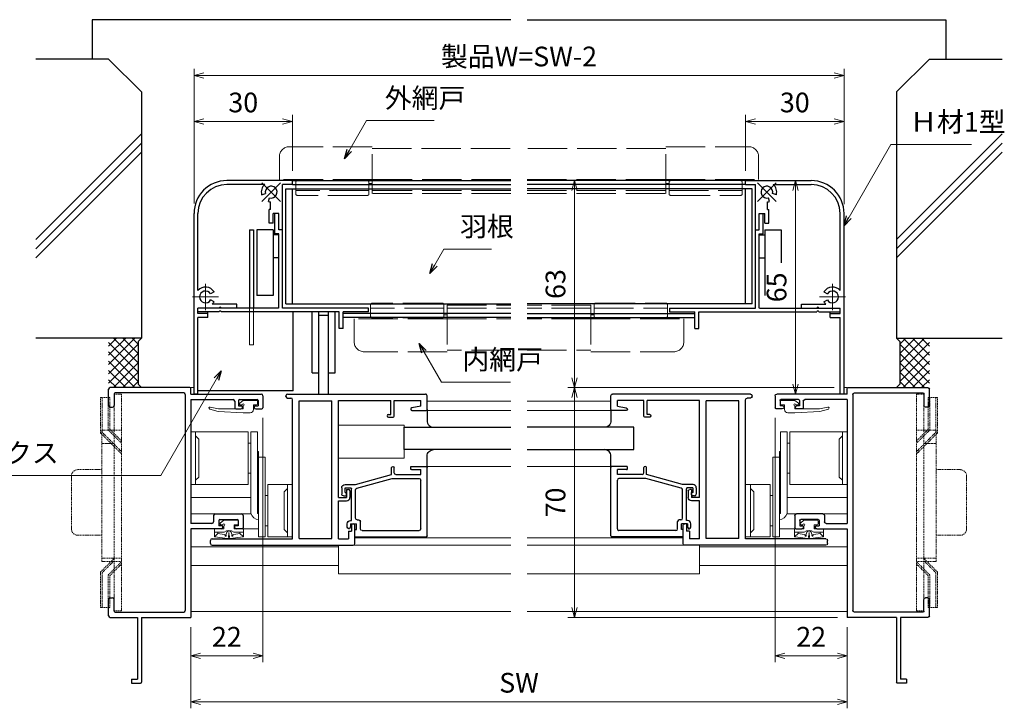
# Model space of a CAD drawing. Units: millimetres. Extents: x 26 to 839, y -5 to 567.
# Drawn here: x 220 to 520, y 124 to 334 of the extents above; entities that cross this region are included whole.
import ezdxf

# ---------------------------------------------------------------- set-up
doc = ezdxf.new("R2010")
doc.units = ezdxf.units.MM
doc.header["$MEASUREMENT"] = 0
for name, pattern in [('ACAD_ISO02W100', [15, 12, -3]), ('ACAD_ISO04W100', [30, 24, -3, 0, -3]), ('DASHED', [0.75, 0.5, -0.25])]:
    doc.linetypes.add(name, pattern=pattern)
doc.layers.get('0').update_dxf_attribs({"lineweight": 25})
doc.layers.get('Defpoints').update_dxf_attribs({"lineweight": 25})
for name, color, linetype, lineweight in [('003', 2, 'Continuous', 25), ('006', 4, 'ACAD_ISO04W100', 20), ('007', 4, 'ACAD_ISO02W100', 20), ('TOS_K1', 3, 'Continuous', 20), ('TOS_K2', 2, 'DASHED', 9), ('TOS_M1', 7, 'Continuous', 9), ('TOS_S3', 21, 'Continuous', 20), ('TOS_zGL', 6, 'Continuous', 30), ('TOS_zSR', 6, 'Continuous', 30)]:
    doc.layers.add(name, color=color, linetype=linetype, lineweight=lineweight)
doc.layers.add('TOS_S1', color=4, linetype='Continuous')
doc.styles.add('DIM', font='romans.shx', dxfattribs={"width": 0.75, "bigfont": 'extfont.shx'})
doc.dimstyles.new('DIM', dxfattribs={"dimscale": 2, "dimtxt": 3, "dimasz": 1.5, "dimexe": 1, "dimexo": 1.5, "dimgap": 1, "dimtad": 1, "dimdsep": 46, "dimtxsty": 'DIM', "dimblk": 'OPEN30', "dimcen": 0, "dimclrd": 4, "dimclre": 4, "dimclrt": 7, "dimadec": 0, "dimazin": 0, "dimtfac": 1, "dimtmove": 0, "dimatfit": 3, "dimldrblk": 'OPEN30', "dimfxl": 1, "dimlwd": 20, "dimlwe": 20, "dimarcsym": 0})

# ---------------------------------------------------------------- blocks, each defined once
blk = doc.blocks.new('REF-BUP-209', base_point=(37.27, 246))
at = {"layer": 'TOS_S3', "ltscale": 0.15}
for p, q in [((23.77, 270), (6.27, 270)), ((26.62, 270), (24.62, 270)), ((7.77, 268.75), (8.77, 267.75)), ((24.62, 266.58), (23.77, 266.58)), ((26.62, 264), (26.92, 264)), ((26.92, 262.26), (28.92, 262.26)), ((7.77, 255.25), (8.77, 256.25)), ((24.62, 257.43), (23.77, 257.43)), ((23.77, 254), (6.27, 254)), ((35.77, 252.75), (34.77, 251.75)), ((29.77, 250.58), (28.92, 250.58)), ((26.62, 248), (26.92, 248)), ((26.62, 245.11), (26.92, 245.11)), ((29.77, 241.43), (28.92, 241.43)), ((35.77, 239.25), (34.77, 240.25)), ((26.92, 238), (28.92, 238))]:
    blk.add_line(p, q, dxfattribs=at)
at = {"layer": 'TOS_S3'}
for p, q in [((6.27, 254), (6.27, 270)), ((7.77, 254), (7.77, 270)), ((26.62, 270), (26.62, 245.11)), ((26.92, 264), (26.92, 238)), ((35.77, 238), (35.77, 254)), ((37.27, 238), (37.27, 254))]:
    blk.add_line(p, q, dxfattribs=at)
at = {"layer": 'TOS_S3', "ltscale": 0.8}
for p, q in [((23.77, 254), (23.77, 270)), ((24.62, 270), (24.62, 245.11)), ((28.92, 262.26), (28.92, 238)), ((29.77, 238), (29.77, 254))]:
    blk.add_line(p, q, dxfattribs=at)
at = {"layer": 'TOS_S3', "ltscale": 0.575}
for p, q in [((8.77, 267.75), (8.77, 256.25)), ((34.77, 251.75), (34.77, 240.25))]:
    blk.add_line(p, q, dxfattribs=at)
at = {"layer": 'TOS_S3', "ltscale": 0.175}
for p, q in [((37.27, 254), (29.77, 254)), ((29.77, 238), (37.27, 238))]:
    blk.add_line(p, q, dxfattribs=at)
at = {"layer": 'TOS_S3', "ltscale": 0.331064}
blk.add_arc((27.67, 246.4), 3.31, 202.8899, 256.9066, dxfattribs=at)
blk = doc.blocks.new('REF-TO-1Y531', base_point=(57.55, 185.02))
at = {"layer": 'TOS_S1', "ltscale": 0.5}
for p, q in [((57.25, 255.02), (33.05, 255.02)), ((32.55, 252.22), (32.55, 254.52)), ((34.2, 253.07), (34.2, 249.52)), ((55.4, 253.37), (34.5, 253.37)), ((55.9, 252.87), (55.9, 187.17)), ((57.55, 253.02), (57.55, 254.72)), ((57.55, 253.02), (79.05, 253.02)), ((32.55, 249.52), (32.55, 251.82)), ((33.05, 249.02), (33.7, 249.02)), ((57.55, 251.37), (70.45, 251.37)), ((57.55, 251.37), (57.55, 213.67)), ((72.15, 249.42), (73.05, 249.42)), ((72.45, 251.37), (77.75, 251.37)), ((77.15, 249.42), (78.05, 249.42)), ((71.25, 248.52), (72.85, 248.52)), ((77.35, 248.52), (79.25, 248.52)), ((32.55, 188.22), (32.55, 190.52)), ((34.2, 186.97), (34.2, 190.52)), ((32.55, 185.52), (32.55, 187.82)), ((34.5, 186.67), (55.4, 186.67)), ((33.05, 185.02), (41.35, 185.02)), ((42.55, 185.02), (57.55, 185.02))]:
    blk.add_line(p, q, dxfattribs=at)
at = {"layer": 'TOS_S1'}
for p, q in [((32.75, 252.02), (32.55, 252.22)), ((32.55, 251.82), (32.75, 252.02)), ((57.55, 212.02), (57.55, 185.02)), ((32.75, 188.02), (32.55, 188.22)), ((32.55, 187.82), (32.75, 188.02))]:
    blk.add_line(p, q, dxfattribs=at)
at = {"layer": 'TOS_S1', "ltscale": 0.7}
for p, q in [((79.55, 252.52), (79.55, 248.82)), ((70.95, 250.87), (70.95, 248.82)), ((72.15, 251.07), (72.15, 249.42)), ((73.35, 249.12), (73.35, 249.02)), ((76.85, 249.12), (76.85, 249.02)), ((78.05, 251.07), (78.05, 249.42)), ((64.5, 216.02), (64.5, 214.17)), ((65, 216.52), (73.05, 216.52)), ((73.55, 216.02), (73.55, 212.32)), ((64, 213.67), (57.55, 213.67)), ((66.15, 214.57), (66.15, 212.92)), ((66.45, 214.87), (71.75, 214.87)), ((72.05, 214.57), (72.05, 212.92)), ((66.85, 212.02), (57.55, 212.02)), ((67.05, 212.92), (66.15, 212.92)), ((67.35, 212.62), (67.35, 212.52)), ((70.85, 212.62), (70.85, 212.52)), ((72.05, 212.92), (71.15, 212.92)), ((73.25, 212.02), (71.35, 212.02)), ((33.05, 191.02), (33.7, 191.02)), ((41.35, 185.02), (41.35, 166.22)), ((42.55, 185.02), (42.55, 165.32)), ((39.55, 166.22), (41.35, 166.22)), ((39.55, 166.22), (39.55, 165.02)), ((39.55, 165.02), (42.25, 165.02))]:
    blk.add_line(p, q, dxfattribs=at)
at = {"layer": 'TOS_S1', "ltscale": 0.5}
for centre, radius, start, end in [((33.05, 254.52), 0.5, 90, 180), ((57.25, 254.72), 0.3, 0, 90), ((34.5, 253.07), 0.3, 90, 180), ((55.4, 252.87), 0.5, 0, 90), ((79.05, 252.52), 0.5, 0, 90), ((33.05, 249.52), 0.5, 180, 270), ((33.7, 249.52), 0.5, 270, 0), ((72.45, 251.07), 0.3, 90, 180), ((72.85, 249.02), 0.5, 270, 0), ((77.15, 249.12), 0.3, 90, 180), ((77.35, 249.02), 0.5, 180, 270), ((34.5, 186.97), 0.3, 180, 270), ((55.4, 187.17), 0.5, 270, 0), ((33.05, 185.52), 0.5, 180, 270)]:
    blk.add_arc(centre, radius, start, end, dxfattribs=at)
at = {"layer": 'TOS_S1', "ltscale": 0.7}
for centre, radius, start, end in [((70.45, 250.87), 0.5, 0, 90), ((73.05, 249.12), 0.3, 360, 90), ((77.75, 251.07), 0.3, 0, 90), ((71.25, 248.82), 0.3, 180, 270), ((79.25, 248.82), 0.3, 270, 0), ((65, 216.02), 0.5, 90, 180), ((73.05, 216.02), 0.5, 0, 90), ((64, 214.17), 0.5, 270, 0), ((66.45, 214.57), 0.3, 90, 180), ((71.75, 214.57), 0.3, 0, 90), ((66.85, 212.52), 0.5, 270, 360), ((67.05, 212.62), 0.3, 0, 90), ((71.15, 212.62), 0.3, 90, 180), ((71.35, 212.52), 0.5, 180, 270), ((73.25, 212.32), 0.3, 270, 0), ((33.05, 190.52), 0.5, 90, 180), ((33.7, 190.52), 0.5, 0, 90), ((42.25, 165.32), 0.3, 270, 0)]:
    blk.add_arc(centre, radius, start, end, dxfattribs=at)
blk = doc.blocks.new('REF-BZG-218', base_point=(17.6, 255.74))
at = {"layer": 'TOS_S3', "ltscale": 0.7}
for p, q in [((17.6, 260.74), (37.6, 260.74)), ((17.6, 250.74), (37.6, 250.74))]:
    blk.add_line(p, q, dxfattribs=at)
at = {"layer": 'TOS_S3', "ltscale": 0.5}
for p, q in [((17.6, 250.74), (17.6, 260.74)), ((37.6, 250.74), (37.6, 260.74))]:
    blk.add_line(p, q, dxfattribs=at)
blk = doc.blocks.new('REF-TO-1Y759', base_point=(25.4, 95.22))
at = {"layer": 'TOS_S1', "ltscale": 0.7}
for p, q in [((30.9, 120.22), (30.9, 117.02)), ((31.9, 121.22), (33.9, 121.22)), ((33.4, 120.22), (32.2, 120.22)), ((33.4, 120.22), (33.4, 119.72)), ((34.4, 120.72), (34.4, 120.02)), ((30.9, 117.02), (27.9, 106.02)), ((31.9, 119.92), (31.9, 118.52)), ((41.9, 118.22), (32.2, 118.22)), ((41.2, 117.02), (32.53, 117.02)), ((34.1, 119.72), (33.4, 119.72)), ((41.9, 118.52), (41.9, 118.22)), ((43.9, 119.52), (42.9, 119.52)), ((42.9, 118.52), (43.7, 118.52)), ((42.9, 118.52), (42.9, 116.72)), ((43.7, 118.52), (44.4, 118.82)), ((44.4, 118.82), (44.4, 119.02)), ((46.9, 117.22), (44.9, 117.22)), ((46.9, 117.22), (46.9, 95.52)), ((32.04, 116.65), (29.1, 105.86)), ((41.7, 116.52), (41.7, 116.02)), ((44.45, 115.52), (42.2, 115.52)), ((44.6, 116.72), (42.9, 116.72)), ((44.6, 116.92), (44.6, 116.72)), ((44.95, 115.02), (44.95, 97.67)), ((25.4, 105.62), (25.4, 105.62)), ((27.9, 106.02), (25.8, 106.02)), ((27.4, 105.22), (25.8, 105.22)), ((29.1, 105.86), (29.1, 97.67)), ((27.9, 104.72), (27.9, 97.17)), ((25.4, 99.92), (25.4, 95.52)), ((26.1, 100.22), (25.7, 100.22)), ((26.4, 99.92), (26.4, 97.17)), ((27.9, 97.17), (26.4, 97.17)), ((44.45, 97.17), (29.6, 97.17)), ((46.6, 95.22), (25.7, 95.22))]:
    blk.add_line(p, q, dxfattribs=at)
for centre, radius, start, end in [((31.9, 120.22), 1, 90, 180), ((32.2, 119.92), 0.3, 90, 180), ((33.9, 120.72), 0.5, 0, 90), ((34.1, 120.02), 0.3, 270, 0), ((32.2, 118.52), 0.3, 180, 270), ((32.53, 116.52), 0.5, 90, 164.7449), ((41.2, 116.52), 0.5, 0, 90), ((42.9, 118.52), 1, 90, 180), ((43.9, 119.02), 0.5, 0, 90), ((44.9, 116.92), 0.3, 90, 180), ((42.2, 116.02), 0.5, 180, 270), ((44.45, 115.02), 0.5, 0, 90), ((25.8, 105.62), 0.4, 90, 180), ((25.8, 105.62), 0.4, 180, 270), ((27.4, 104.72), 0.5, 0, 90), ((25.7, 99.92), 0.3, 90, 180), ((26.1, 99.92), 0.3, 0, 90), ((29.6, 97.67), 0.5, 180, 270), ((44.45, 97.67), 0.5, 270, 0), ((25.7, 95.52), 0.3, 180, 270), ((46.6, 95.52), 0.3, 270, 0)]:
    blk.add_arc(centre, radius, start, end, dxfattribs=at)
blk = doc.blocks.new('REF-TO-1Y767', base_point=(87.9, 224.26))
at = {"layer": 'TOS_S1', "ltscale": 0.5}
for p, q in [((44.9, 228.56), (44.9, 228.76)), ((87.9, 224.56), (87.9, 228.76)), ((46.9, 185.21), (46.9, 227.56)), ((48.9, 227.26), (58.9, 227.26)), ((48.9, 185.26), (48.9, 227.26)), ((58.9, 185.26), (58.9, 227.26)), ((60.9, 197.76), (60.9, 227.31)), ((76.9, 223.06), (76.9, 227.31)), ((77.9, 222.56), (77.9, 227.31)), ((85.95, 225.56), (85.95, 227.31)), ((63.4, 200.26), (63.4, 197.76)), ((64.4, 199.76), (64.4, 197.76)), ((60.9, 197.76), (63.4, 197.76)), ((60.9, 185.21), (60.9, 196.76)), ((60.9, 196.76), (63.4, 196.76)), ((64.9, 189.76), (64.9, 187.56)), ((65.9, 183.76), (65.9, 189.26)), ((63.95, 187.56), (63.95, 185.21)), ((21.9, 183.76), (21.9, 184.71)), ((48.9, 185.26), (58.9, 185.26))]:
    blk.add_line(p, q, dxfattribs=at)
at = {"layer": 'TOS_S1', "linetype": 'Continuous'}
for p, q in [((45.4, 229.26), (87.39, 229.26)), ((45.4, 228.06), (46.4, 228.06)), ((77.9, 227.31), (85.95, 227.31)), ((76.1, 223.06), (76.9, 223.06)), ((76.1, 222.26), (77.6, 222.26)), ((83.3, 224.26), (87.6, 224.26)), ((63.4, 200.26), (63.9, 200.26)), ((64.9, 189.76), (65.4, 189.76)), ((63.95, 187.56), (64.9, 187.56)), ((22.4, 185.21), (46.9, 185.21)), ((22.4, 183.26), (65.4, 183.26)), ((60.9, 185.21), (63.95, 185.21))]:
    blk.add_line(p, q, dxfattribs=at)
at = {"layer": 'TOS_S1', "ltscale": 0.7}
for p, q in [((60.9, 227.31), (76.9, 227.31)), ((85.95, 225.56), (83.22, 225.05))]:
    blk.add_line(p, q, dxfattribs=at)
at = {"layer": 'TOS_S1'}
for centre, radius, start, end in [((45.4, 228.76), 0.5, 90, 180), ((45.4, 228.56), 0.5, 180, 270), ((87.6, 224.56), 0.3, 270, 0), ((22.4, 184.71), 0.5, 90, 180), ((22.4, 183.76), 0.5, 180, 270), ((65.4, 183.76), 0.5, 270, 0)]:
    blk.add_arc(centre, radius, start, end, dxfattribs=at)
at = {"layer": 'TOS_S1', "ltscale": 0.5}
for centre, radius, start, end in [((46.4, 227.56), 0.5, 0, 90), ((87.4, 228.76), 0.5, 0, 90.0326), ((77.6, 222.56), 0.3, 270, 0), ((63.9, 199.76), 0.5, 0, 90), ((63.4, 197.76), 1, 270, 0), ((65.4, 189.26), 0.5, 0, 90)]:
    blk.add_arc(centre, radius, start, end, dxfattribs=at)
at = {"layer": 'TOS_S1', "ltscale": 0.7}
for centre, start in [((83.3, 224.66), 100.5415), ((76.1, 222.66), 90)]:
    blk.add_arc(centre, 0.4, start, 270, dxfattribs=at)
blk = doc.blocks.new('REF-BZW-364', base_point=(23.72, 261.31))
at = {"layer": 'TOS_S3', "ltscale": 0.7}
for p, q in [((18.55, 261.72), (19.04, 265.59)), ((21.37, 265.76), (19.11, 265.76)), ((20.03, 264.66), (19.18, 265.65)), ((19.79, 262.76), (20.03, 264.66)), ((20.37, 264.66), (20.03, 264.66)), ((20.52, 262.81), (20.52, 265.76)), ((21.52, 262.86), (21.52, 265.61)), ((24.12, 262.86), (23.25, 263.95)), ((19.06, 261.48), (20, 261.31)), ((19.06, 261.15), (20, 261.31)), ((20.45, 262), (19.6, 262.31)), ((20.84, 261.46), (20.61, 261.87)), ((20.84, 261.17), (20.61, 260.76)), ((22.42, 262.86), (21.52, 262.86)), ((22.72, 263.16), (22.72, 263.76)), ((24.12, 258.86), (24.12, 262.86)), ((18.54, 260.9), (19.04, 257.03)), ((20.03, 257.96), (19.18, 256.98)), ((20.45, 260.62), (19.6, 260.32)), ((19.79, 259.87), (20.03, 257.96)), ((20.37, 257.96), (20.03, 257.96)), ((20.52, 259.81), (20.52, 256.86)), ((21.52, 259.76), (21.52, 257.01)), ((22.72, 259.76), (21.52, 259.76)), ((22.72, 258.86), (22.72, 259.76)), ((23.02, 258.56), (23.82, 258.56)), ((21.37, 256.86), (19.11, 256.86))]:
    blk.add_line(p, q, dxfattribs=at)
for centre, radius, start, end in [((19.33, 265.56), 0.3, 137.3403, 172.8121), ((20.37, 264.51), 0.15, 0, 90), ((21.37, 265.61), 0.15, 0, 90), ((23.02, 263.76), 0.3, 38.525, 180), ((18.8, 261.6), 0.285, 154.2041, 335.4108), ((18.8, 261.03), 0.285, 24.5892, 205.7959), ((19.44, 262.35), 0.17, 57.2762, 343.8534), ((19.49, 262.79), 0.3, 277.5936, 352.8121), ((20.2, 260.96), 0.4, 60.9732, 119.0268), ((20.2, 261.66), 0.4, 240.9732, 299.0268), ((20.35, 261.72), 0.3, 29.0268, 70.4511), ((18.52, 261.31), 2.5, 323.1301, 36.8699), ((20.58, 261.31), 0.3, 330.9732, 29.0268), ((22.72, 262.86), 0.3, 180, 90), ((19.44, 260.27), 0.17, 16.1466, 302.7238), ((19.49, 259.83), 0.3, 7.1879, 82.4064), ((20.37, 258.11), 0.15, 270, 0), ((20.35, 260.91), 0.3, 289.5489, 330.9732), ((23.02, 258.86), 0.3, 180, 270), ((23.82, 258.86), 0.3, 270, 0), ((19.26, 257.03), 0.222, 179.9536, 229.4914), ((21.37, 257.01), 0.15, 270, 0)]:
    blk.add_arc(centre, radius, start, end, dxfattribs=at)
blk = doc.blocks.new('REF-BZW-380', base_point=(141.51, 25.13, 0))
at = {"layer": 'TOS_S3', "color": 21, "ltscale": 0.7, "extrusion": (1e-16, 5.26316e-09, -1)}
for p, q in [((139.96, 25.13, 0), (138.87, 24.27, 0)), ((143.96, 25.13, 0), (139.96, 25.13, 0)), ((144.26, 24.03, 0), (144.26, 24.83, 0)), ((132.36, 21.76, 0), (129.73, 22.46, 0)), ((132.43, 22.53, 0), (129.88, 23.06)), ((139.96, 21.33, 0), (132.36, 21.76, 0)), ((139.96, 22.53, 0), (132.43, 22.53, 0)), ((139.66, 23.73, 0), (139.06, 23.73, 0)), ((139.96, 23.43, 0), (139.96, 22.53, 0)), ((142.06, 21.33, 0), (139.96, 21.33, 0)), ((143.06, 23.73, 0), (143.06, 22.33, 0)), ((143.96, 23.73, 0), (143.06, 23.73, 0))]:
    blk.add_line(p, q, dxfattribs=at)
for centre, radius, start, end in [((-139.06, 24.03, 0), 0.3, 270, 51.475), ((-139.96, 23.73, 0), 0.3, 0, 270), ((-143.96, 24.83, 0), 0.3, 90, 180), ((-143.96, 24.03, 0), 0.3, 180, 270), ((-129.81, 22.76, 0), 0.308, 284.9285, 101.6888), ((-142.06, 22.33, 0), 1, 180, 270)]:
    blk.add_arc(centre, radius, start, end, dxfattribs=at)
blk = doc.blocks.new('_Open30')
at = {"color": 0, "linetype": 'ByBlock', "lineweight": -2}
for p, q in [((-1, 0.268), (0, 0)), ((0, 0), (-1, -0.268)), ((0, 0), (-1, 0))]:
    blk.add_line(p, q, dxfattribs=at)
blk = doc.blocks.new('*D96')
at = {"layer": '003', "color": 4, "lineweight": 20}
for p, q in [((293.91, 212.42), (293.91, 137.95)), ((271.91, 148.62), (271.91, 137.95)), ((274.91, 139.95), (290.91, 139.95))]:
    blk.add_line(p, q, dxfattribs=at)
at = {"layer": 'Defpoints', "color": 0}
for p in [(293.91, 215.42), (271.91, 151.62), (293.91, 139.95)]:
    blk.add_point(p, dxfattribs=at)
at = {"layer": '003', "color": 4, "lineweight": 20, "xscale": 3, "yscale": 3, "zscale": 3, "rotation": 180}
blk.add_blockref('_Open30', (271.91, 139.95), dxfattribs=at)
at = {"layer": '003', "color": 4, "lineweight": 20, "xscale": 3, "yscale": 3, "zscale": 3}
blk.add_blockref('_Open30', (293.91, 139.95), dxfattribs=at)
at = {"layer": '003', "color": 7, "insert": (282.91, 144.95), "char_height": 6, "attachment_point": 5, "style": 'DIM'}
blk.add_mtext('22', dxfattribs=at)
blk = doc.blocks.new('*D97')
at = {"layer": '003', "color": 4, "lineweight": 20}
for p, q in [((271.91, 148.62), (271.91, 123.95)), ((471.91, 148.62), (471.91, 123.95)), ((274.91, 125.95), (468.91, 125.95))]:
    blk.add_line(p, q, dxfattribs=at)
at = {"layer": 'Defpoints', "color": 0}
for p in [(271.91, 151.62), (471.91, 151.62), (471.91, 125.95)]:
    blk.add_point(p, dxfattribs=at)
at = {"layer": '003', "color": 4, "lineweight": 20, "xscale": 3, "yscale": 3, "zscale": 3, "rotation": 180}
blk.add_blockref('_Open30', (271.91, 125.95), dxfattribs=at)
at = {"layer": '003', "color": 4, "lineweight": 20, "xscale": 3, "yscale": 3, "zscale": 3}
blk.add_blockref('_Open30', (471.91, 125.95), dxfattribs=at)
at = {"layer": '003', "color": 7, "insert": (371.91, 130.95), "char_height": 6, "attachment_point": 5, "style": 'DIM'}
blk.add_mtext('SW', dxfattribs=at)
blk = doc.blocks.new('*D98')
at = {"layer": '003', "color": 4, "lineweight": 20}
for p, q in [((449.91, 212.42), (449.91, 137.95)), ((471.91, 148.62), (471.91, 137.95)), ((468.91, 139.95), (452.91, 139.95))]:
    blk.add_line(p, q, dxfattribs=at)
at = {"layer": 'Defpoints', "color": 0}
for p in [(449.91, 215.42), (471.91, 151.62), (449.91, 139.95)]:
    blk.add_point(p, dxfattribs=at)
at = {"layer": '003', "color": 4, "lineweight": 20, "xscale": 3, "yscale": 3, "zscale": 3, "rotation": 180}
blk.add_blockref('_Open30', (449.91, 139.95), dxfattribs=at)
at = {"layer": '003', "color": 4, "lineweight": 20, "xscale": 3, "yscale": 3, "zscale": 3}
blk.add_blockref('_Open30', (471.91, 139.95), dxfattribs=at)
at = {"layer": '003', "color": 7, "insert": (460.91, 144.95), "char_height": 6, "attachment_point": 5, "style": 'DIM'}
blk.add_mtext('22', dxfattribs=at)
blk = doc.blocks.new('*D99')
at = {"layer": '003', "color": 4, "lineweight": 20}
for p, q in [((272.91, 277.62), (272.91, 304.64)), ((302.91, 287.62), (302.91, 304.64)), ((275.91, 302.64), (299.91, 302.64))]:
    blk.add_line(p, q, dxfattribs=at)
at = {"layer": 'Defpoints', "color": 0}
for p in [(302.91, 302.64), (302.91, 284.62), (272.91, 274.62)]:
    blk.add_point(p, dxfattribs=at)
at = {"layer": '003', "color": 4, "lineweight": 20, "xscale": 3, "yscale": 3, "zscale": 3, "rotation": 180}
blk.add_blockref('_Open30', (272.91, 302.64), dxfattribs=at)
at = {"layer": '003', "color": 4, "lineweight": 20, "xscale": 3, "yscale": 3, "zscale": 3}
blk.add_blockref('_Open30', (302.91, 302.64), dxfattribs=at)
at = {"layer": '003', "color": 7, "insert": (287.91, 307.64), "char_height": 6, "attachment_point": 5, "style": 'DIM'}
blk.add_mtext('30', dxfattribs=at)
blk = doc.blocks.new('*D100')
at = {"layer": '003', "color": 4, "lineweight": 20}
for p, q in [((272.91, 277.62), (272.91, 318.64)), ((470.91, 277.47), (470.91, 318.64)), ((275.91, 316.64), (467.91, 316.64))]:
    blk.add_line(p, q, dxfattribs=at)
at = {"layer": 'Defpoints', "color": 0}
for p in [(470.91, 316.64), (272.91, 274.62), (470.91, 274.47)]:
    blk.add_point(p, dxfattribs=at)
at = {"layer": '003', "color": 4, "lineweight": 20, "xscale": 3, "yscale": 3, "zscale": 3, "rotation": 180}
blk.add_blockref('_Open30', (272.91, 316.64), dxfattribs=at)
at = {"layer": '003', "color": 4, "lineweight": 20, "xscale": 3, "yscale": 3, "zscale": 3}
blk.add_blockref('_Open30', (470.91, 316.64), dxfattribs=at)
at = {"layer": '003', "color": 7, "insert": (371.91, 321.64), "char_height": 6, "attachment_point": 5, "style": 'DIM'}
blk.add_mtext('製品W=SW-2', dxfattribs=at)
blk = doc.blocks.new('*D101')
at = {"layer": '003', "color": 4, "lineweight": 20}
for p, q in [((440.91, 287.62), (440.91, 304.64)), ((470.91, 277.62), (470.91, 304.64)), ((467.91, 302.64), (443.91, 302.64))]:
    blk.add_line(p, q, dxfattribs=at)
at = {"layer": 'Defpoints', "color": 0}
for p in [(440.91, 302.64), (440.91, 284.62), (470.91, 274.62)]:
    blk.add_point(p, dxfattribs=at)
at = {"layer": '003', "color": 4, "lineweight": 20, "xscale": 3, "yscale": 3, "zscale": 3, "rotation": 180}
blk.add_blockref('_Open30', (440.91, 302.64), dxfattribs=at)
at = {"layer": '003', "color": 4, "lineweight": 20, "xscale": 3, "yscale": 3, "zscale": 3}
blk.add_blockref('_Open30', (470.91, 302.64), dxfattribs=at)
at = {"layer": '003', "color": 7, "insert": (455.91, 307.64), "char_height": 6, "attachment_point": 5, "style": 'DIM'}
blk.add_mtext('30', dxfattribs=at)
blk = doc.blocks.new('*D102')
at = {"layer": '003', "color": 4, "lineweight": 20}
for p, q in [((457.91, 284.62), (454.14, 284.62)), ((456.14, 281.62), (456.14, 222.62)), ((457.91, 219.62), (454.14, 219.62))]:
    blk.add_line(p, q, dxfattribs=at)
at = {"layer": 'Defpoints', "color": 0}
for p in [(460.91, 284.62), (456.14, 219.62), (460.91, 219.62)]:
    blk.add_point(p, dxfattribs=at)
at = {"layer": '003', "color": 4, "lineweight": 20, "xscale": 3, "yscale": 3, "zscale": 3}
for p, rotation in [((456.14, 284.62), 90), ((456.14, 219.62), 270)]:
    blk.add_blockref('_Open30', p, dxfattribs=dict(at, rotation=rotation))
at = {"layer": '003', "color": 7, "insert": (451.14, 252.12), "char_height": 6, "attachment_point": 5, "rotation": 90, "style": 'DIM'}
blk.add_mtext('65', dxfattribs=at)
blk = doc.blocks.new('*D103')
at = {"layer": '003', "color": 4, "lineweight": 20}
for p, q in [((377.41, 284.62), (390.8, 284.62)), ((388.8, 281.62), (388.8, 224.62)), ((467.91, 221.62), (386.8, 221.62))]:
    blk.add_line(p, q, dxfattribs=at)
at = {"layer": 'Defpoints', "color": 0}
for p in [(374.41, 284.62), (388.8, 221.62), (470.91, 221.62)]:
    blk.add_point(p, dxfattribs=at)
at = {"layer": '003', "color": 4, "lineweight": 20, "xscale": 3, "yscale": 3, "zscale": 3}
for p, rotation in [((388.8, 284.62), 90), ((388.8, 221.62), 270)]:
    blk.add_blockref('_Open30', p, dxfattribs=dict(at, rotation=rotation))
at = {"layer": '003', "color": 7, "insert": (383.8, 253.12), "char_height": 6, "attachment_point": 5, "rotation": 90, "style": 'DIM'}
blk.add_mtext('63', dxfattribs=at)
blk = doc.blocks.new('*D104')
at = {"layer": '003', "color": 4, "lineweight": 20}
for p, q in [((467.91, 221.62), (386.8, 221.62)), ((388.8, 218.62), (388.8, 154.62)), ((468.91, 151.62), (386.8, 151.62))]:
    blk.add_line(p, q, dxfattribs=at)
at = {"layer": 'Defpoints', "color": 0}
for p in [(470.91, 221.62), (388.8, 151.62), (471.91, 151.62)]:
    blk.add_point(p, dxfattribs=at)
at = {"layer": '003', "color": 4, "lineweight": 20, "xscale": 3, "yscale": 3, "zscale": 3}
for p, rotation in [((388.8, 221.62), 90), ((388.8, 151.62), 270)]:
    blk.add_blockref('_Open30', p, dxfattribs=dict(at, rotation=rotation))
at = {"layer": '003', "color": 7, "insert": (383.8, 186.62), "char_height": 6, "attachment_point": 5, "rotation": 90, "style": 'DIM'}
blk.add_mtext('70', dxfattribs=at)

msp = doc.modelspace()

# ---------------------------------------------------------------- linework, layer by layer
for p, q in [((369.409, 333.62), (241.909, 333.62)), ((241.909, 333.62), (241.909, 321.62)), ((374.409, 333.62), (501.909, 333.62)), ((501.909, 333.62), (501.909, 321.62)), ((246.909, 321.62), (224.739, 321.62)), ((246.909, 321.62), (256.909, 311.62)), ((496.909, 321.62), (486.909, 311.62)), ((496.909, 321.62), (519.079, 321.62)), ((256.909, 311.62), (256.909, 236.62)), ((486.909, 311.62), (486.909, 236.62)), ((256.909, 298.881), (224.739, 266.711)), ((519.079, 298.881), (486.909, 266.711)), ((256.909, 296.061), (224.739, 263.891)), ((519.079, 296.061), (486.909, 263.891)), ((256.909, 293.241), (224.739, 261.071)), ((519.079, 293.241), (486.909, 261.071)), ((256.909, 236.62), (224.739, 236.62)), ((252.095, 236.62), (246.909, 231.434)), ((254.924, 236.62), (246.909, 228.605)), ((249.267, 236.62), (246.909, 234.262)), ((255.909, 226.292), (246.909, 235.292)), ((255.909, 234.777), (246.909, 225.777)), ((255.909, 229.12), (248.409, 236.62)), ((255.909, 231.948), (251.238, 236.62)), ((255.909, 234.777), (254.066, 236.62)), ((255.909, 235.62), (256.909, 236.62)), ((255.909, 235.62), (255.909, 222.62)), ((486.909, 236.62), (519.079, 236.62)), ((487.909, 235.62), (486.909, 236.62)), ((487.909, 229.12), (495.409, 236.62)), ((487.909, 231.948), (492.581, 236.62)), ((487.909, 234.777), (489.752, 236.62)), ((487.909, 235.62), (487.909, 222.62)), ((487.909, 226.292), (496.909, 235.292)), ((487.909, 234.777), (496.909, 225.777)), ((488.894, 236.62), (496.909, 228.605)), ((491.723, 236.62), (496.909, 231.434)), ((494.551, 236.62), (496.909, 234.262)), ((255.909, 223.463), (246.909, 232.463)), ((255.909, 231.948), (246.909, 222.948)), ((487.909, 223.463), (496.909, 232.463)), ((487.909, 231.948), (496.909, 222.948)), ((254.924, 221.62), (246.909, 229.635)), ((255.909, 229.12), (248.409, 221.62)), ((487.909, 229.12), (495.409, 221.62)), ((488.894, 221.62), (496.909, 229.635)), ((252.095, 221.62), (246.909, 226.806)), ((255.909, 226.292), (251.238, 221.62)), ((487.909, 226.292), (492.581, 221.62)), ((491.723, 221.62), (496.909, 226.806)), ((249.267, 221.62), (246.909, 223.978)), ((255.909, 223.463), (254.066, 221.62)), ((255.909, 222.62), (256.909, 221.62)), ((487.909, 222.62), (486.909, 221.62)), ((487.909, 223.463), (489.752, 221.62)), ((494.551, 221.62), (496.909, 223.978))]:
    msp.add_line(p, q)
at = {"layer": '003'}
for p, q in [((302.909, 284.62), (282.909, 284.62)), ((294.483, 283.42), (282.909, 283.42)), ((299.909, 269.62), (299.909, 283.42)), ((302.909, 283.42), (299.909, 283.42)), ((300.909, 247.12), (300.909, 282.12)), ((300.909, 282.12), (369.409, 282.12)), ((302.909, 283.42), (302.909, 284.62)), ((302.909, 284.62), (369.409, 284.62)), ((302.909, 283.42), (369.409, 283.42)), ((302.909, 247.12), (302.909, 282.12)), ((440.909, 284.62), (374.409, 284.62)), ((440.909, 283.42), (374.409, 283.42)), ((442.909, 282.12), (374.409, 282.12)), ((440.909, 284.62), (460.909, 284.62)), ((440.909, 283.42), (440.909, 284.62)), ((440.909, 283.42), (443.909, 283.42)), ((440.909, 247.12), (440.909, 282.12)), ((442.909, 247.12), (442.909, 282.12)), ((443.909, 269.62), (443.909, 283.42)), ((449.335, 283.42), (460.909, 283.42)), ((293.512, 280.343), (294.671, 280.654)), ((295.632, 278.222), (295.938, 279.383)), ((448.187, 278.222), (447.88, 279.383)), ((450.307, 280.343), (449.148, 280.654)), ((296.209, 275.82), (296.209, 278.127)), ((447.609, 275.82), (447.609, 278.127)), ((272.909, 219.62), (272.909, 274.62)), ((274.109, 251.136), (274.109, 274.62)), ((295.809, 271.62), (295.809, 275.82)), ((296.209, 275.82), (295.809, 275.82)), ((297.009, 271.62), (297.009, 274.62)), ((298.709, 274.62), (297.009, 274.62)), ((297.509, 268.42), (297.509, 274.62)), ((298.709, 274.62), (297.509, 274.62)), ((298.709, 269.62), (298.709, 274.62)), ((298.709, 269.62), (298.709, 274.62)), ((445.109, 269.62), (445.109, 274.62)), ((445.109, 269.62), (445.109, 274.62)), ((445.109, 274.62), (446.309, 274.62)), ((445.109, 274.62), (446.809, 274.62)), ((446.309, 268.42), (446.309, 274.62)), ((446.809, 271.62), (446.809, 274.62)), ((447.609, 275.82), (448.009, 275.82)), ((448.009, 271.62), (448.009, 275.82)), ((469.709, 251.136), (469.709, 274.62)), ((470.909, 219.62), (470.909, 274.62)), ((297.009, 271.62), (295.809, 271.62)), ((446.809, 271.62), (448.009, 271.62)), ((289.809, 269.62), (289.809, 245.82)), ((289.809, 269.62), (291.009, 269.62)), ((291.009, 269.62), (291.009, 245.82)), ((292.009, 269.62), (292.009, 249.62)), ((297.009, 269.62), (292.009, 269.62)), ((297.009, 269.62), (297.009, 249.62)), ((298.709, 268.12), (297.009, 268.12)), ((298.709, 268.42), (297.509, 268.42)), ((299.909, 269.62), (298.709, 269.62)), ((299.909, 269.62), (298.709, 269.62)), ((298.709, 245.82), (298.709, 268.42)), ((299.909, 245.82), (299.909, 269.62)), ((443.909, 245.82), (443.909, 269.62)), ((443.909, 269.62), (445.109, 269.62)), ((443.909, 269.62), (445.109, 269.62)), ((445.109, 245.82), (445.109, 268.42)), ((445.109, 268.42), (446.309, 268.42)), ((445.109, 268.12), (446.809, 268.12)), ((446.809, 269.62), (446.809, 249.62)), ((446.809, 269.62), (451.809, 269.62)), ((451.809, 269.62), (451.809, 259.62)), ((298.709, 261.12), (297.009, 261.12)), ((445.109, 261.12), (446.809, 261.12)), ((279.008, 250.709), (277.968, 250.109)), ((297.009, 249.62), (292.009, 249.62)), ((464.811, 250.709), (465.85, 250.109)), ((279.008, 247.711), (277.97, 248.314)), ((285.909, 247.02), (278.46, 247.02)), ((285.909, 245.82), (285.909, 247.02)), ((300.909, 247.12), (369.409, 247.12)), ((442.909, 247.12), (374.409, 247.12)), ((457.909, 245.82), (457.909, 247.02)), ((457.909, 247.02), (465.359, 247.02)), ((464.811, 247.711), (465.848, 248.314)), ((298.689, 245.82), (274.109, 245.82)), ((274.109, 244.12), (274.109, 245.82)), ((274.109, 244.62), (274.109, 245.82)), ((280.609, 245.82), (274.109, 245.82)), ((280.609, 244.62), (274.109, 244.62)), ((277.109, 244.12), (274.109, 244.12)), ((277.109, 242.92), (277.109, 244.62)), ((285.909, 245.82), (281.209, 245.82)), ((317.109, 244.62), (281.209, 244.62)), ((326.109, 245.82), (299.909, 245.82)), ((303.109, 220.62), (303.109, 244.62)), ((308.909, 226.12), (308.909, 244.62)), ((310.909, 219.62), (310.909, 244.62)), ((310.909, 243.62), (313.909, 243.62)), ((313.909, 219.62), (313.909, 244.62)), ((315.909, 226.12), (315.909, 244.62)), ((317.109, 239.62), (317.109, 244.62)), ((318.309, 239.62), (318.309, 244.62)), ((326.109, 244.62), (318.309, 244.62)), ((369.409, 244.12), (318.309, 244.12)), ((326.109, 244.62), (326.109, 245.82)), ((374.409, 244.12), (425.509, 244.12)), ((417.709, 245.82), (443.909, 245.82)), ((417.709, 245.82), (417.709, 244.62)), ((417.709, 244.62), (425.509, 244.62)), ((425.509, 239.62), (425.509, 244.62)), ((426.709, 239.62), (426.709, 244.62)), ((426.709, 244.62), (462.609, 244.62)), ((445.129, 245.82), (469.709, 245.82)), ((457.909, 245.82), (462.609, 245.82)), ((463.209, 245.82), (469.709, 245.82)), ((463.209, 244.62), (469.709, 244.62)), ((466.709, 242.92), (466.709, 244.62)), ((466.709, 244.12), (469.709, 244.12)), ((469.709, 244.62), (469.709, 245.82)), ((469.709, 244.12), (469.709, 245.82)), ((274.109, 219.62), (274.109, 242.92)), ((277.109, 242.92), (274.109, 242.92)), ((369.409, 242.92), (318.309, 242.92)), ((374.409, 242.92), (425.509, 242.92)), ((466.709, 242.92), (469.709, 242.92)), ((469.709, 219.62), (469.709, 242.92)), ((318.309, 239.62), (317.109, 239.62)), ((425.509, 239.62), (426.709, 239.62)), ((308.909, 226.12), (310.909, 226.12)), ((313.909, 226.12), (315.909, 226.12)), ((274.109, 219.62), (272.909, 219.62)), ((274.109, 219.62), (272.909, 219.62)), ((303.109, 220.62), (274.109, 220.62)), ((310.909, 219.62), (313.909, 219.62)), ((470.909, 219.62), (469.709, 219.62))]:
    msp.add_line(p, q, dxfattribs=at)
for centre, radius, start, end in [((282.909, 274.62), 10, 90, 180), ((282.909, 274.62), 8.8, 90, 180), ((296.409, 281.12), 3, 129.94451, 195.01836), ((296.409, 281.12), 1.8, 254.84145, 195.01836), ((447.409, 281.12), 1.8, 344.98164, 285.15855), ((447.409, 281.12), 3, 344.98164, 50.05549), ((460.909, 274.62), 10, 0, 90), ((460.909, 274.62), 8.8, 0, 90), ((296.409, 281.12), 3, 254.98152, 266.17745), ((447.409, 281.12), 3, 273.82255, 285.01848), ((276.409, 249.21), 3, 29.98164, 140.05549), ((467.409, 249.21), 3, 39.94451, 150.01836), ((276.409, 249.21), 1.8, 29.98164, 330.15855), ((467.409, 249.21), 1.8, 209.84145, 150.01836), ((276.409, 249.21), 3, 313.11361, 330.01848), ((280.909, 245.82), 0.3, 0, 180), ((462.909, 245.82), 0.3, 0, 180), ((467.409, 249.21), 3, 209.98152, 226.88639), ((280.909, 244.62), 0.3, 0, 180), ((462.909, 244.62), 0.3, 0, 180)]:
    msp.add_arc(centre, radius, start, end, dxfattribs=at)
at = {"layer": '006'}
for p, q in [((293.581, 278.292), (299.238, 283.948)), ((299.238, 278.292), (293.581, 283.948)), ((444.581, 278.292), (450.238, 283.948)), ((450.238, 278.292), (444.581, 283.948)), ((276.409, 245.21), (276.409, 253.21)), ((467.409, 245.21), (467.409, 253.21)), ((280.409, 249.21), (272.409, 249.21)), ((463.409, 249.21), (471.409, 249.21))]:
    msp.add_line(p, q, dxfattribs=at)
at = {"layer": '007'}
for p, q in [((327.209, 294.92), (301.909, 294.92)), ((327.209, 280.72), (327.209, 294.92)), ((327.209, 294.42), (369.409, 294.42)), ((416.609, 294.42), (374.409, 294.42)), ((416.609, 294.92), (441.909, 294.92)), ((416.609, 280.72), (416.609, 294.92)), ((298.909, 284.92), (298.909, 291.92)), ((444.909, 284.92), (444.909, 291.92)), ((327.209, 284.92), (298.909, 284.92)), ((303.909, 280.62), (303.909, 284.12)), ((326.209, 280.62), (326.209, 284.12)), ((327.209, 283.72), (326.209, 283.72)), ((369.409, 284.92), (327.209, 284.92)), ((374.409, 284.92), (416.609, 284.92)), ((416.609, 284.92), (444.909, 284.92)), ((416.609, 283.72), (417.609, 283.72)), ((417.609, 280.62), (417.609, 284.12)), ((439.909, 280.62), (439.909, 284.12)), ((326.209, 281.62), (303.909, 281.62)), ((325.709, 280.12), (304.409, 280.12)), ((369.409, 281.62), (327.209, 281.62)), ((369.409, 280.72), (327.209, 280.72)), ((374.409, 281.62), (416.609, 281.62)), ((374.409, 280.72), (416.609, 280.72)), ((417.609, 281.62), (439.909, 281.62)), ((418.109, 280.12), (439.409, 280.12)), ((326.709, 246.82), (326.709, 243.32)), ((348.509, 247.32), (327.209, 247.32)), ((349.009, 246.82), (349.009, 243.32)), ((350.009, 246.72), (369.409, 246.72)), ((350.009, 246.72), (350.009, 232.52)), ((393.809, 246.72), (374.409, 246.72)), ((393.809, 246.72), (393.809, 232.52)), ((394.809, 246.82), (394.809, 243.32)), ((395.309, 247.32), (416.609, 247.32)), ((417.109, 246.82), (417.109, 243.32)), ((289.809, 245.82), (289.809, 234.62)), ((291.009, 245.82), (291.009, 234.62)), ((349.009, 245.82), (326.709, 245.82)), ((350.009, 243.72), (349.009, 243.72)), ((350.009, 245.82), (369.409, 245.82)), ((393.809, 245.82), (374.409, 245.82)), ((393.809, 243.72), (394.809, 243.72)), ((394.809, 245.82), (417.109, 245.82)), ((321.709, 242.52), (321.709, 235.52)), ((350.009, 242.52), (321.709, 242.52)), ((348.509, 242.82), (327.209, 242.82)), ((350.009, 242.52), (369.409, 242.52)), ((393.809, 242.52), (374.409, 242.52)), ((393.809, 242.52), (422.109, 242.52)), ((395.309, 242.82), (416.609, 242.82)), ((422.109, 242.52), (422.109, 235.52)), ((291.009, 234.62), (289.809, 234.62)), ((350.009, 232.52), (324.709, 232.52)), ((369.409, 233.02), (350.009, 233.02)), ((374.409, 233.02), (393.809, 233.02)), ((393.809, 232.52), (419.109, 232.52))]:
    msp.add_line(p, q, dxfattribs=at)
for centre, radius, start, end in [((301.909, 291.92), 3, 90, 180), ((441.909, 291.92), 3, 0, 90), ((304.409, 284.12), 0.5, 90, 180), ((325.709, 284.12), 0.5, 0, 90), ((418.109, 284.12), 0.5, 90, 180), ((439.409, 284.12), 0.5, 0, 90), ((304.409, 280.62), 0.5, 180, 270), ((325.709, 280.62), 0.5, 270, 0), ((418.109, 280.62), 0.5, 180, 270), ((439.409, 280.62), 0.5, 270, 0), ((327.209, 246.82), 0.5, 90, 180), ((348.509, 246.82), 0.5, 0, 90), ((395.309, 246.82), 0.5, 90, 180), ((416.609, 246.82), 0.5, 0, 90), ((327.209, 243.32), 0.5, 180, 270), ((348.509, 243.32), 0.5, 270, 0), ((395.309, 243.32), 0.5, 180, 270), ((416.609, 243.32), 0.5, 270, 0), ((324.709, 235.52), 3, 180, 270), ((419.109, 235.52), 3, 270, 0)]:
    msp.add_arc(centre, radius, start, end, dxfattribs=at)
at = {"layer": 'TOS_K1'}
for p, q in [((271.909, 221.62), (272.909, 221.62)), ((271.909, 219.62), (271.909, 221.62)), ((471.909, 221.62), (470.909, 221.62)), ((471.909, 219.62), (471.909, 221.62)), ((271.909, 180.27), (271.909, 217.97)), ((316.909, 217.42), (316.909, 188.12)), ((343.909, 217.42), (369.409, 217.42)), ((399.909, 217.42), (374.409, 217.42)), ((426.909, 217.42), (426.909, 188.12)), ((471.909, 180.27), (471.909, 217.97)), ((343.909, 214.62), (369.409, 214.62)), ((399.909, 214.62), (374.409, 214.62)), ((343.909, 197.62), (369.409, 197.62)), ((399.909, 197.62), (374.409, 197.62)), ((271.909, 188.12), (290.259, 188.12)), ((316.909, 187.12), (316.909, 175.57)), ((426.909, 187.12), (426.909, 175.57)), ((471.909, 188.12), (453.559, 188.12)), ((271.909, 183.12), (290.31, 183.12)), ((471.909, 183.12), (453.508, 183.12)), ((271.909, 151.62), (271.909, 178.62)), ((271.909, 178.62), (279.309, 178.62)), ((287.609, 178.62), (292.559, 178.62)), ((458.609, 178.62), (451.259, 178.62)), ((471.909, 178.62), (461.909, 178.62)), ((471.909, 151.62), (471.909, 178.62)), ((321.909, 175.82), (369.409, 175.82)), ((421.909, 175.82), (374.409, 175.82)), ((271.909, 173.12), (316.909, 173.12)), ((316.909, 173.62), (369.409, 173.62)), ((316.909, 173.62), (316.909, 164.92)), ((426.909, 173.62), (374.409, 173.62)), ((426.909, 173.62), (426.909, 164.92)), ((471.909, 173.12), (426.909, 173.12)), ((271.909, 167.431), (316.909, 167.431)), ((471.909, 167.431), (426.909, 167.431)), ((316.909, 164.92), (369.409, 164.92)), ((426.909, 164.92), (374.409, 164.92)), ((271.909, 153.42), (369.409, 153.42)), ((471.909, 153.42), (374.409, 153.42)), ((256.909, 151.62), (256.909, 131.62)), ((271.909, 151.62), (256.909, 151.62)), ((471.909, 151.62), (486.909, 151.62)), ((486.909, 151.62), (486.909, 131.62))]:
    msp.add_line(p, q, dxfattribs=at)
at = {"layer": 'TOS_K2', "ltscale": 0.7}
for p, q in [((248.559, 219.62), (248.559, 208.62)), ((248.559, 219.62), (250.859, 219.62)), ((250.859, 219.62), (250.859, 153.62)), ((492.959, 219.62), (492.959, 153.62)), ((495.259, 219.62), (492.959, 219.62)), ((495.259, 219.62), (495.259, 208.62)), ((244.459, 218.62), (244.459, 207.767)), ((244.459, 218.62), (247.259, 218.62)), ((244.959, 208.62), (244.959, 218.62)), ((246.759, 208.72), (246.759, 218.62)), ((247.259, 208.927), (247.259, 218.62)), ((496.559, 208.927), (496.559, 218.62)), ((499.359, 218.62), (496.559, 218.62)), ((497.059, 208.72), (497.059, 218.62)), ((498.859, 208.62), (498.859, 218.62)), ((499.359, 218.62), (499.359, 207.767)), ((244.459, 207.767), (244.859, 207.367)), ((244.859, 208.62), (244.859, 168.62)), ((244.859, 208.62), (250.859, 208.62)), ((246.759, 208.72), (246.859, 208.62)), ((247.259, 208.927), (247.566, 208.62)), ((498.959, 208.62), (492.959, 208.62)), ((496.559, 208.927), (496.252, 208.62)), ((497.059, 208.72), (496.959, 208.62)), ((498.959, 208.62), (498.959, 168.62)), ((499.359, 207.767), (498.959, 207.367)), ((237.559, 196.62), (244.859, 196.62)), ((506.259, 196.62), (498.959, 196.62)), ((235.559, 194.62), (235.559, 178.62)), ((508.259, 194.62), (508.259, 178.62)), ((237.559, 176.62), (244.859, 176.62)), ((506.259, 176.62), (498.959, 176.62)), ((244.459, 165.473), (248.559, 169.573)), ((244.859, 169.62), (250.859, 169.62)), ((244.859, 168.62), (250.859, 168.62)), ((248.559, 153.62), (248.559, 168.62)), ((248.559, 153.62), (248.559, 168.62)), ((498.959, 169.62), (492.959, 169.62)), ((498.959, 168.62), (492.959, 168.62)), ((499.359, 165.473), (495.259, 169.573)), ((495.259, 153.62), (495.259, 168.62)), ((495.259, 153.62), (495.259, 168.62)), ((244.459, 154.62), (244.459, 165.473)), ((246.759, 164.52), (248.559, 166.32)), ((247.259, 164.313), (248.559, 165.613)), ((497.059, 164.52), (495.259, 166.32)), ((496.559, 164.313), (495.259, 165.613)), ((499.359, 154.62), (499.359, 165.473)), ((246.759, 154.62), (246.759, 164.52)), ((247.259, 154.62), (247.259, 164.313)), ((496.559, 154.62), (496.559, 164.313)), ((497.059, 154.62), (497.059, 164.52)), ((244.459, 154.62), (247.259, 154.62)), ((248.659, 153.62), (250.859, 153.62)), ((495.159, 153.62), (492.959, 153.62)), ((499.359, 154.62), (496.559, 154.62))]:
    msp.add_line(p, q, dxfattribs=at)
at = {"layer": 'TOS_K2', "ltscale": 0.5}
for p, q in [((244.859, 207.367), (250.859, 201.367)), ((244.959, 208.62), (244.959, 207.974)), ((244.959, 207.974), (250.859, 202.074)), ((246.859, 208.62), (250.859, 204.62)), ((247.566, 208.62), (250.859, 205.327)), ((496.959, 208.62), (492.959, 204.62)), ((496.252, 208.62), (492.959, 205.327)), ((498.859, 207.974), (492.959, 202.074)), ((498.959, 207.367), (492.959, 201.367)), ((498.859, 208.62), (498.859, 207.974)), ((244.859, 204.62), (248.559, 204.62)), ((498.959, 204.62), (495.259, 204.62)), ((244.959, 165.266), (248.559, 168.866)), ((248.559, 166.32), (250.859, 168.62)), ((495.259, 166.32), (492.959, 168.62)), ((498.859, 165.266), (495.259, 168.866)), ((244.959, 154.62), (244.959, 165.266)), ((248.559, 165.613), (250.859, 167.913)), ((495.259, 165.613), (492.959, 167.913)), ((498.859, 154.62), (498.859, 165.266))]:
    msp.add_line(p, q, dxfattribs=at)
at = {"layer": 'TOS_K2'}
for p, q in [((248.559, 208.62), (248.559, 168.62)), ((495.259, 208.62), (495.259, 168.62))]:
    msp.add_line(p, q, dxfattribs=at)
at = {"layer": 'TOS_K2', "ltscale": 0.7}
for centre, start, end in [((237.559, 194.62), 90, 180), ((506.259, 194.62), 0, 90), ((237.559, 178.62), 180, 270), ((506.259, 178.62), 270, 0)]:
    msp.add_arc(centre, 2, start, end, dxfattribs=at)
at = {"layer": 'TOS_zGL'}
for points in [[(369.409, 202.72), (336.909, 202.72), (336.909, 209.52), (369.409, 209.52)], [(374.409, 202.72), (406.909, 202.72), (406.909, 209.52), (374.409, 209.52)]]:
    msp.add_lwpolyline(points, dxfattribs=at)
at = {"layer": 'TOS_zSR'}
for points in [[(343.909, 214.92), (343.909, 211.52, 0.4142136), (345.909, 209.52), (345.909, 209.52)], [(399.909, 214.92), (399.909, 211.52, -0.4142136), (397.909, 209.52), (397.909, 209.52)], [(343.909, 197.32), (343.909, 200.72, -0.4142136), (345.909, 202.72), (345.909, 202.72)], [(399.909, 197.32), (399.909, 200.72, 0.4142136), (397.909, 202.72), (397.909, 202.72)]]:
    msp.add_lwpolyline(points, format="xyb", dxfattribs=at)

# ---------------------------------------------------------------- block references
at = {"layer": 'TOS_M1'}
for name, p in [('REF-BZW-380', (289.459, 217.72)), ('REF-BZG-218', (316.909, 205.12))]:
    msp.add_blockref(name, p, dxfattribs=at)
at = {"layer": 'TOS_M1', "xscale": -1}
msp.add_blockref('REF-BZW-380', (454.359, 217.72), dxfattribs=at)
at = {"layer": 'TOS_S1'}
for name, p in [('REF-TO-1Y531', (271.909, 151.62)), ('REF-TO-1Y767', (343.909, 214.62)), ('REF-BUP-209', (302.909, 184.12))]:
    msp.add_blockref(name, p, dxfattribs=at)
at = {"layer": 'TOS_S1', "xscale": -1}
for name, p in [('REF-TO-1Y767', (399.909, 214.62)), ('REF-TO-1Y531', (471.909, 151.62)), ('REF-BUP-209', (440.909, 184.12))]:
    msp.add_blockref(name, p, dxfattribs=at)
at = {"layer": 'TOS_S1', "xscale": -1, "rotation": 90}
msp.add_blockref('REF-TO-1Y759', (343.909, 197.62), dxfattribs=at)
at = {"layer": 'TOS_S1'}
for name, p, rotation in [('REF-TO-1Y759', (399.909, 197.62), 270), ('REF-BZW-364', (283.559, 180.82), 90), ('REF-BZW-364', (460.259, 180.82), 90)]:
    msp.add_blockref(name, p, dxfattribs=dict(at, rotation=rotation))

# ---------------------------------------------------------------- texts
at = {"layer": '003', "color": 7, "char_height": 6, "style": 'DIM'}
for s, insert, attachment_point in [('外網戸', (331.032, 304.919), 7), ('Ｈ材1型', (491.028, 297.637), 7), ('羽根', (353.955, 265.772), 7), ('内網戸', (354.653, 225.273), 7), ('ブラックボックス', (231.713, 196.837), 9)]:
    msp.add_mtext(s, dxfattribs=dict(at, insert=insert, attachment_point=attachment_point))

# ---------------------------------------------------------------- dimensions: what is measured, and where the dimension line sits
at = {"layer": '003'}
for base, p1, p2, text, picture, middle in [((470.909, 316.64), (272.909, 274.62), (470.909, 274.474), '製品W=SW-2', '*D100', (371.909, 321.64)), ((471.909, 125.95), (271.909, 151.62), (471.909, 151.62), 'SW', '*D97', (371.909, 130.95))]:
    dim = msp.add_linear_dim(base=base, p1=p1, p2=p2, text=text, dimstyle='DIM', dxfattribs=at)
    dim.commit()
    dim.dimension.update_dxf_attribs({"geometry": picture, "text_midpoint": middle})
for base, p1, p2, picture, middle in [((302.909, 302.64), (272.909, 274.62), (302.909, 284.62), '*D99', (287.909, 307.64)), ((293.909, 139.95), (271.909, 151.62), (293.909, 215.42), '*D96', (282.909, 144.95))]:
    dim = msp.add_linear_dim(base=base, p1=p1, p2=p2, dimstyle='DIM', dxfattribs=at)
    dim.commit()
    dim.dimension.update_dxf_attribs({"geometry": picture, "text_midpoint": middle})
for base, p1, p2, angle, picture, middle in [((440.909, 302.64), (470.909, 274.62), (440.909, 284.62), 180, '*D101', (455.909, 307.64)), ((388.804, 221.62), (374.409, 284.62), (470.909, 221.62), 90, '*D103', (383.804, 253.12)), ((456.136, 219.62), (460.909, 284.62), (460.909, 219.62), 90, '*D102', (451.136, 252.12)), ((449.909, 139.95), (471.909, 151.62), (449.909, 215.42), 180, '*D98', (460.909, 144.95))]:
    dim = msp.add_linear_dim(base=base, p1=p1, p2=p2, angle=angle, dimstyle='DIM', dxfattribs=at)
    dim.commit()
    dim.dimension.update_dxf_attribs({"geometry": picture, "text_midpoint": middle})
dim = msp.add_linear_dim(base=(388.804, 151.62), p1=(470.909, 221.62), p2=(471.909, 151.62), angle=90, dimstyle='DIM', override={"dimtmove": 1}, dxfattribs=at)
dim.commit()
dim.dimension.update_dxf_attribs({"geometry": '*D104', "text_midpoint": (383.804, 186.62)})

# ---------------------------------------------------------------- leaders
at = {"layer": '003', "annotation_type": 0, "has_hookline": 1}
for points, hookline_direction, text_width in [([(318.728, 291.245), (325.468, 302.919), (329.032, 302.919)], 0, 15), ([(470.909, 270.901), (485.19, 295.637), (489.028, 295.637)], 0, 18.686), ([(344.761, 256.377), (349.031, 263.772), (351.955, 263.772)], 0, 9.6), ([(341.47, 235.045), (348.267, 223.273), (352.653, 223.273)], 0, 14.7), ([(281.211, 226.74), (262.792, 194.837), (233.713, 194.837)], 1, 40.8)]:
    msp.add_leader(points, dimstyle='DIM', override={"dimgap": 1, "dimtad": 1}, dxfattribs=dict(at, hookline_direction=hookline_direction, text_width=text_width))

doc.saveas('drawing.dxf')
